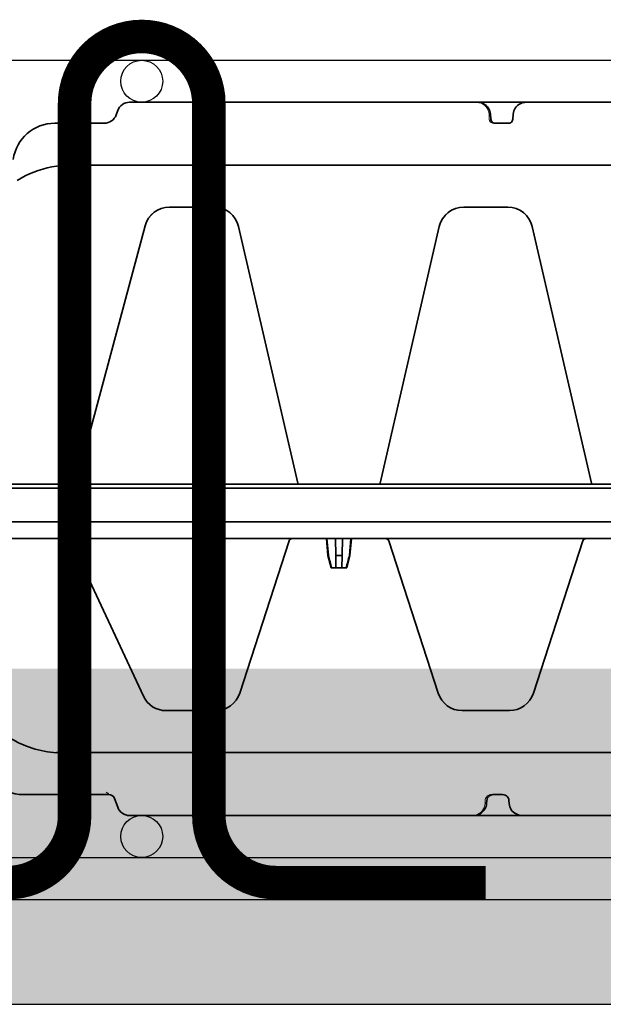
# Model space of a CAD drawing. Units: millimetres. Extents: x 0 to 21, y 0 to 29.7.
# Drawn here: x 7.8 to 8.5, y 22.8 to 23.9 of the extents above; entities that cross this region are included whole.
import ezdxf

# ---------------------------------------------------------------- set-up
doc = ezdxf.new("R2010")
doc.units = ezdxf.units.MM
doc.linetypes.add('DURCHGE', pattern=[0])
doc.layers.add('1 Omega', color=180, linetype='Continuous')

# ---------------------------------------------------------------- blocks, each defined once
blk = doc.blocks.new('CLS-H-095')
at = {"color": 0, "lineweight": 35}
for p, q in [((0.1550008239746035, 0.09499999999999886), (0.07210037231445199, 0.09499999999999886)), ((0.1666418762206945, 0.09499999999999886), (0.1550180664062566, 0.09499999999999886)), ((0.1987106933593736, 0.09499999999999886), (0.166658233642579, 0.09499999999999886)), ((0.06889834594727517, 0.09197393798827846), (0.06928131103515511, 0.0930260620117167)), ((0.1581368103027216, 0.09216506958007642), (0.1582165222168044, 0.0909557266235339)), ((0.1635222473144609, 0.09216506195068064), (0.1634425354003781, 0.0909557266235339)), ((0.0660792846679783, 0.0899999999999963), (0.05428247070312864, 0.0899999999999963)), ((0.1623497009277344, 0.0899999999999963), (0.1590447082519404, 0.0899999999999963)), ((0.05804293823243256, 0.0799999999999983), (0.2784190063476615, 0.0799999999999983)), ((0.09222714233399643, 0.07000000000000028), (0.0816037292480587, 0.07000000000000028)), ((0.1622271423339896, 0.07000000000000028), (0.1517723693847586, 0.07000000000000028)), ((0.0593746948242142, 0.004222351074218977), (0.07580816650391853, 0.06555291748046699)), ((0.1121833801269645, 0.004232513427730566), (0.09807336425780022, 0.06534971618651753)), ((0.1318161315917905, 0.004232513427730566), (0.1459261474609264, 0.06534971618651753)), ((0.1821833801269577, 0.004232513427730566), (0.1680733642578218, 0.06534971618651753)), ((-0.0008138122558705163, 0.003000000000000114), (0.2932763671875023, 0.003000000000000114)), ((0.289183471679678, 0.003999999999997783), (0.004260223388683926, 0.003999999999997783)), ((0.003641723632824778, -0.005000000000002558), (0.2898207397460908, -0.005000000000002558))]:
    blk.add_line(p, q, dxfattribs=at)
at = {"color": 0, "lineweight": 13}
for p, q in [((0.1577729187011698, 0.0921591415405274), (0.1578258056640607, 0.09095648956298419)), ((0.05378286743163585, 0.08997752380371082), (0.05285842895509063, 0.08989810943603516)), ((0.0565700683593775, 0.07995524597167503), (0.05659143066407069, 0.07995612335204783)), ((0.05659143066407069, 0.07995612335204783), (0.0567607421874925, 0.07996269989013172)), ((0.08084857177735216, 0.06995228576659684), (0.0813516540527246, 0.06999000549316037)), ((0.09247677612304983, 0.06998992919921676), (0.09300225830077125, 0.06994972229003338)), ((0.1509972229004006, 0.06994972229003338), (0.1515227355957052, 0.06998992919921676)), ((0.162476776123043, 0.06998992919921676), (0.1630022583007928, 0.06994972229003338))]:
    blk.add_line(p, q, dxfattribs=at)
for points in [[(0.1577726440429785, 0.0921658325195267), (0.1577270202636782, 0.09255337524413676), (0.1576882934570278, 0.09273745727539051), (0.1575997619628993, 0.09301981353759459), (0.1575146179199294, 0.09322611999511565), (0.1574069213867233, 0.0934384078979491), (0.1572695007324114, 0.09366013336181567), (0.1571145629882835, 0.09386681365966609), (0.1569541320800738, 0.09404709625243868), (0.1567888488769427, 0.09420602416992097), (0.1564511108398392, 0.09446739196776832), (0.1560955505371169, 0.09467252349853084), (0.155697113037121, 0.09483688354492159), (0.1552665710449332, 0.09494839477538619), (0.1548729553222756, 0.09499737548827625), (0.1548459472656134, 0.09499999999999886)], [(0.1578263854980548, 0.09094979858398489), (0.1578289794921943, 0.09092149353026713), (0.1578773498535213, 0.09067671203612804), (0.1579308166503779, 0.09055149078368885), (0.1580021057128818, 0.0904324264526366), (0.1581281433105346, 0.09028480529784844), (0.1582787170410143, 0.09016433715819971), (0.1584359741210903, 0.09007888031005251), (0.1585932922363327, 0.09002401733398102), (0.1587590332031255, 0.08999304199218727), (0.1589278259277478, 0.08998903656005552), (0.1590405883789003, 0.08999954223632756), (0.1590447082519404, 0.0899999999999963)]]:
    blk.add_lwpolyline(points, dxfattribs=at)
at = {"color": 0, "lineweight": 35}
for points in [[(0.1581368103027216, 0.09216506958007642), (0.1580848693847656, 0.09255268859863008), (0.1579816284179572, 0.09292941284179079), (0.1578297729492135, 0.09328856658935081), (0.1576328124999975, 0.09362416076660196), (0.1573949890136817, 0.09393103790282709), (0.1571209411621055, 0.09420487213134265), (0.1568156738281345, 0.09444211578368567), (0.1564842834472699, 0.09463993072509425), (0.156131927490236, 0.09479608917236249), (0.1557637634277285, 0.09490890502929261), (0.1553849792480548, 0.09497714233398113), (0.1550008239746035, 0.09499999999999886)], [(0.166658233642579, 0.09499999999999886), (0.1662740783691277, 0.09497714233398113), (0.165895294189454, 0.09490889739989683), (0.1655271301269465, 0.09479607391357092), (0.1651747436523578, 0.09463990020751822), (0.1648433227539101, 0.09444208526610964), (0.1645380859374939, 0.09420483398437085), (0.1642640380859461, 0.09393097686767504), (0.1640261840820187, 0.09362408447265125), (0.1638292541503859, 0.09328848266601142), (0.1636774291992253, 0.09292935943603453), (0.16357421875, 0.0925526809692343), (0.1635222473144609, 0.09216506195068064)], [(0.1582165222168044, 0.0909557266235339), (0.1582681884765691, 0.09070454406737838), (0.15838623046875, 0.09047279357909588), (0.1585624694824332, 0.09027563476562506), (0.1587849731445203, 0.09012560272216774), (0.1590392761230532, 0.0900318756103502), (0.1593093566894481, 0.0899999999999963)], [(0.1623497009277344, 0.0899999999999963), (0.1626198730468786, 0.09003189849853044), (0.1628741455078, 0.09012564086913954), (0.1630966186523324, 0.0902756576538053), (0.1632728576660156, 0.09047280883788744), (0.1633908996581965, 0.09070454406737838), (0.1634425354003781, 0.0909557266235339)], [(0.0452693176269463, 0.07637364196776986), (0.04623574829102495, 0.07693965148925486), (0.04722729492186772, 0.07746070861816179), (0.04824179077147051, 0.07793568420409969), (0.04927719116210483, 0.07836354064941276), (0.05033126831054346, 0.07874337005615217), (0.05140182495117074, 0.07907434082031273), (0.05248663330078784, 0.07935571289062437), (0.05358334350586347, 0.07958686065673248), (0.05468969726561568, 0.07976723480224024), (0.05580334472657, 0.07989642333983937), (0.05692187500000045, 0.07997408294677655), (0.05804293823243256, 0.0799999999999983)]]:
    blk.add_lwpolyline(points, dxfattribs=at)
for centre, radius, start, end in [((0.07210037231445199, 0.09199999999999875), 0.002999999999999976, 89.99999749545313, 159.9999988742618), ((0.0660792846679783, 0.09299999999999642), 0.003000000000000069, 270.0000025045468, 339.9999953455396), ((0.05428247070312864, 0.07999800109863031), 0.01000200000000013, 89.99999749546551, 171.9999992081838), ((0.0816037292480587, 0.06400000000000006), 0.00600000000000002, 89.99999749572454, 164.9999995827075), ((0.09222714233399643, 0.06400000000000006), 0.005999999999999984, 13.00000332142509, 89.99999749572454), ((0.1517723693847586, 0.06400000000000006), 0.00599999999999997, 89.99999749545313, 166.9999993536609), ((0.1622271423339896, 0.06400000000000006), 0.005999999999999913, 13.00000332135898, 89.99999749545313), ((0.05908489990233079, 0.004300003051753265), 0.0003000000000000933, 269.9997907720871, 344.9999533668041), ((0.112475677490238, 0.004300003051753265), 0.0003000000000001804, 193.0000006456831, 270.0000025023756), ((0.131523834228517, 0.004300003051753265), 0.0003000000000001958, 269.9999751825135, 346.9999966788775), ((0.1824756774902312, 0.004300003051753265), 0.0003000000000000314, 193.0000006456831, 270.0000025078037)]:
    blk.add_arc(centre, radius, start, end, dxfattribs=at)
at = {"color": 0, "lineweight": 13}
for centre, radius, start, end in [((0.07215414428711142, 0.0919588623046792), 0.003067601694049719, 139.7942724507195, 145.2035841977858), ((0.07212069702148938, 0.09193563079834632), 0.003067376673149444, 104.0191246917843, 110.5503769725615), ((0.07218627929688637, 0.09041100311279138), 0.004589317068782632, 91.07223474242848, 95.61510284248774), ((0.06628750610352085, 0.09288058471679506), 0.00276053724284737, 325.549077250081, 333.7508640286493), ((0.07355468749994998, 0.09136920928956727), 0.004583274566375447, 154.0725233635032, 158.5424433355857), ((0.054369018554695, 0.07976119995117159), 0.01025349287668407, 106.4654047540593, 114.4197610993319), ((0.06612393188476062, 0.09275302886962322), 0.002749566476029816, 276.7546292918846, 284.4820252807256), ((0.06609448242187455, 0.09296335601805339), 0.002960386887620327, 291.0703301315141, 294.6265569156102), ((0.06607626342773187, 0.09300833129885433), 0.003008881686719384, 291.0863674155974, 294.5852547612027), ((0.06607727050780454, 0.09300302124023574), 0.00300362882130333, 294.6096180462067, 305.4925136207705), ((0.06607369995117551, 0.09300978851317154), 0.003011268969348504, 294.6178006128119, 300.075627193557), ((0.06608139038087302, 0.09299791717528905), 0.002997071554792001, 305.6510969526655, 320.3224525726424), ((0.05429235839844182, 0.07998845672605626), 0.01001571091889144, 132.3707174265912, 138.6819898046386), ((0.05428903198242097, 0.0799891204833969), 0.01001301971041329, 122.9633339583376, 129.5862473775337), ((0.06036346435544715, -0.02309765624995919), 0.1031235215693674, 91.2893869466453, 92.0020898657799), ((0.08160281372070699, 0.06400073242187432), 0.005998999236514735, 112.1644258049755, 145.7162479518759), ((0.08167831420897187, 0.06375610351562244), 0.006254951901949438, 105.700334774495, 108.2742437517943), ((0.08150430297851585, 0.06451113891601068), 0.005480571913570841, 97.26298843246813, 105.6745644709649), ((0.09232916259765034, 0.06450779724120537), 0.005483383689410697, 73.91487467944759, 82.54675163904672), ((0.09222271728515352, 0.06398437499995424), 0.006016215662218404, 71.19079033283046, 73.93837736049743), ((0.09222851562500978, 0.06400151062011616), 0.005998136682355738, 32.83268701050719, 67.24563891738048), ((0.1517715454101562, 0.06400061035155602), 0.005999138032100296, 112.7559884891213, 147.1632781689681), ((0.1518470153808664, 0.0637624969482431), 0.006248848035354855, 106.1178778989194, 108.762376881397), ((0.1516769409179801, 0.06447877502441202), 0.005513111918246536, 97.48199161803636, 106.0675325747474), ((0.1623291625976719, 0.06450779724121247), 0.005483383689606485, 73.914874679422, 82.54675163931398), ((0.1622227172851751, 0.0639843750000253), 0.006016215662553006, 71.190790332771, 73.93837736056895), ((0.162228515625003, 0.06400151062011616), 0.005998135810758311, 32.83268701049597, 67.24563891730054), ((0.08612573242174903, 0.06236866760257698), 0.01080530987173498, 158.8979666346716, 161.3128227044387), ((0.08123867797851858, 0.06417443847656301), 0.00559684197569636, 148.805822551284, 158.6853360156972), ((0.09259967041015216, 0.06416358947753764), 0.005594639838614755, 19.50340892056737, 29.60769025034132), ((0.0876990356445333, 0.06253416442870474), 0.01075731095666798, 16.73149958948187, 19.27661931954143), ((0.1564883117675322, 0.06247276306154248), 0.01095488954637804, 160.7445697485176, 163.2437752394569), ((0.1513998413086028, 0.06416447448729912), 0.005594269784744192, 150.3999306468012, 160.5048847501497), ((0.1625996704101738, 0.06416358947753764), 0.00559463955118766, 19.50340892079388, 29.60769025050918), ((0.1576990356445549, 0.06253416442871895), 0.01075730563281808, 16.73149958939414, 19.2766193195395)]:
    blk.add_arc(centre, radius, start, end, dxfattribs=at)
blk = doc.blocks.new('CLS-H-075')
at = {"color": 0, "lineweight": 35}
for p, q in [((-0.2008008728027448, 0.07499999999999751), (-0.1657157592773615, 0.07499999999999751)), ((-0.1817199401855305, 0.07499999999999751), (-0.181683471679662, 0.07499972534179555)), ((-0.1817090759277562, 0.07499999999999751), (-0.1816818237304574, 0.07499963378906394)), ((-0.1817090759277562, 0.07499999999999751), (-0.1817008361816193, 0.07499996948242149)), ((-0.1720090026855701, 0.07499972534179555), (-0.1719728088378929, 0.07499999999999751)), ((-0.1719728088378929, 0.07499999999999751), (-0.1719826354980682, 0.07499996948242149)), ((-0.1657157592773615, 0.07499999999999751), (-0.1656988525390375, 0.07499993896484192)), ((-0.07210073852536425, 0.07499999999999751), (-0.1657156982421952, 0.07499999999999751)), ((-0.1540758972167851, 0.07499993896484192), (-0.1540581054687209, 0.07499999999999751)), ((-0.1491309814452961, 0.07499993896484192), (-0.1491515502929701, 0.07499999999999751)), ((-0.1491515502929701, 0.07499999999999751), (-0.1491349487304774, 0.07499996948242149)), ((-0.1370849609375, 0.07499999999999751), (-0.1371318054199264, 0.07499969482421598)), ((-0.1370849609375, 0.07499999999999751), (-0.1371026000976485, 0.07499993896484192)), ((-0.1108282165527044, 0.07499972534179555), (-0.1108630065917851, 0.07499999999999751)), ((-0.1108630065917851, 0.07499999999999751), (-0.1108487854003783, 0.07499993896484192)), ((-0.06853948974611512, 0.07098696899413959), (-0.06928167724606737, 0.07302606201171535)), ((-0.1625312805175554, 0.07142956542968726), (-0.1625797424316602, 0.07216506958007507)), ((-0.1571940917968959, 0.07216506958007507), (-0.1572425537109439, 0.07142956542968726)), ((-0.1585995788574337, 0.06999999999999851), (-0.1609098510742228, 0.06999999999999851)), ((-0.04669299316407205, 0.06999999999999851), (-0.06712997436522983, 0.06999999999999851)), ((-0.280169128417981, 0.05999999999999694), (-0.05470123291013351, 0.05999999999999694)), ((-0.1626408691406027, 0.04999999999999893), (-0.15135937499997, 0.04999999999999893)), ((-0.09264086914060954, 0.04999999999999893), (-0.08082254028317948, 0.04999999999999893)), ((-0.1801422119140739, 0.009552795410153081), (-0.1683471984863445, 0.04585409545898322)), ((-0.1456530456542851, 0.04585409545898322), (-0.1338580322265557, 0.009552795410153081)), ((-0.1101422119140807, 0.009552795410153081), (-0.09834719848635132, 0.04585409545898322)), ((-0.07538470458985103, 0.04653570556640751), (-0.05809689331056234, 0.009461914062500298)), ((-0.1238602905273183, 0.01600000000000001), (-0.1246217651367374, 0.0130114135742172)), ((-0.1238602905273183, 0.01600000000000001), (-0.1201399536132612, 0.01600000000000001)), ((-0.1227208557128847, 0.01600000000000001), (-0.1227730102539226, 0.0130114135742172)), ((-0.1212793884277517, 0.01600000000000001), (-0.1212272338867137, 0.0130114135742172)), ((-0.1201399536132612, 0.01600000000000001), (-0.119378479003899, 0.0130114135742172)), ((-0.1246217651367374, 0.0130114135742172), (-0.1249727172851749, 0.008999999999998565)), ((-0.1245052490234571, 0.0130114135742172), (-0.1248507080077843, 0.008999999999998565)), ((-0.1246217651367374, 0.0130114135742172), (-0.1245052490234571, 0.0130114135742172)), ((-0.1227730102539226, 0.0130114135742172), (-0.1228430175781341, 0.008999999999998565)), ((-0.1227730102539226, 0.0130114135742172), (-0.1212272338867137, 0.0130114135742172)), ((-0.1212272338867137, 0.0130114135742172), (-0.1211572265625023, 0.008999999999998565)), ((-0.1194949951171793, 0.0130114135742172), (-0.119378479003899, 0.0130114135742172)), ((-0.1194949951171793, 0.0130114135742172), (-0.1191495361327952, 0.008999999999998565)), ((-0.119378479003899, 0.0130114135742172), (-0.1190275268554615, 0.008999999999998565)), ((-0.2921771850586197, 0.008999999999998565), (-0.0003020935058657415, 0.008999999999998565)), ((-0.0573681030273292, 0.008999938964842968), (-0.05743988037107783, 0.00900289916992314)), ((-0.2898743286132799, 0.004999999999997229), (-0.003641845703100444, 0.004999999999997229))]:
    blk.add_line(p, q, dxfattribs=at)
at = {"color": 0, "lineweight": 13}
blk.add_line((-0.1568624877929778, 0.0714303283691411), (-0.1568304443359239, 0.07215914916992183), dxfattribs=at)
at = {"color": 0, "lineweight": 35}
for points in [[(-0.1625797424316602, 0.07216506958007507), (-0.1626317138671993, 0.07255267333984428), (-0.1627349548339794, 0.07292941284179655), (-0.162886810302723, 0.07328857421874879), (-0.163083770751939, 0.07362414550780905), (-0.1633215942382549, 0.07393103027343706), (-0.163595642089831, 0.07420486450195263), (-0.1639009094238304, 0.07444210815429564), (-0.1642322998046666, 0.07463992309570422), (-0.1645846557617006, 0.07479608154296535), (-0.1649528503418196, 0.07490890502929837), (-0.1653316040038817, 0.07497714233398334), (-0.1657157592773615, 0.07499999999999751)], [(-0.1540581054687209, 0.07499999999999751), (-0.1545513000488086, 0.07496224975585797), (-0.1550330505370994, 0.07484982299804521), (-0.1554923400879034, 0.07466485595702999), (-0.1559182434082231, 0.07441061401367044), (-0.1561781921386682, 0.07420489501952865), (-0.1564151611328271, 0.0739722900390607), (-0.1566260681152585, 0.07371502685546893), (-0.1568078918456877, 0.07343563842773371), (-0.1569578247070353, 0.07313726806640553), (-0.1570734558105187, 0.0728233947753889), (-0.1571527099609398, 0.0724979248046882), (-0.1571940917968959, 0.07216506958007507)], [(-0.1625312805175554, 0.07142956542968726), (-0.1624736938476303, 0.07111257934570325), (-0.1623461608886601, 0.07081423950195109), (-0.1621554260253788, 0.07054815673827797), (-0.1619110412597706, 0.07032598876953067), (-0.1616246032714912, 0.07015676879882626), (-0.1613087463379088, 0.07004718017577893), (-0.1609769287109089, 0.07000131225585626), (-0.1609098510742228, 0.06999999999999851)], [(-0.1588639831542764, 0.06999999999999851), (-0.1585212097168096, 0.07003469848632626), (-0.1581928710937746, 0.07013735961914058), (-0.1578936462402112, 0.0703038024902316), (-0.1576374511718655, 0.07052725219726419), (-0.1574369812011582, 0.07079803466796797), (-0.1573028564453125, 0.07110369873046984), (-0.1572425537109439, 0.07142956542968726)]]:
    blk.add_lwpolyline(points, dxfattribs=at)
at = {"color": 0, "lineweight": 13}
for points in [[(-0.1539034729003674, 0.07499999999999751), (-0.1543354187011801, 0.0749463806152324), (-0.1547567443847697, 0.074836181640622), (-0.1551609191894272, 0.07466870117187518), (-0.1553604736328111, 0.07456054687500036), (-0.1556764221191429, 0.0743468627929662), (-0.1559629516601717, 0.07409640502929626), (-0.1562142028808466, 0.07381411743164001), (-0.1564624328613036, 0.07344189453124805), (-0.1566509094238313, 0.07303683471679712), (-0.1567223205566393, 0.07282330322265729), (-0.1567985839843686, 0.07246136474609166), (-0.1568301391601494, 0.07216583251953246)], [(-0.1585995788574337, 0.06999999999999851), (-0.1583161926269554, 0.06999426269531206), (-0.1581166076659883, 0.0700202636718732), (-0.1578700561523192, 0.0700879516601578), (-0.1576322631835865, 0.07019653320312536), (-0.1574131164550749, 0.07034503173827922), (-0.1572247314452966, 0.0705262145996084), (-0.1570802307128929, 0.07072146606444996), (-0.1569668273925799, 0.07094442749023422), (-0.1568916320800895, 0.07119305419921851), (-0.1568630676269436, 0.07142364501953047)], [(-0.06713250732423148, 0.06997717285156035), (-0.06713009643556234, 0.06996170043945149), (-0.06709863281247408, 0.0698532714843747), (-0.06700527954103563, 0.06973184204101379), (-0.06693981933591431, 0.0696797485351528), (-0.06678341674802368, 0.06958801269531101), (-0.06650061035156796, 0.06946377563476425)]]:
    blk.add_lwpolyline(points, dxfattribs=at)
for centre, radius, start, end in [((-0.07218673706051959, 0.07040985107421882), 0.004590463047899508, 84.38499278064987, 88.92676805054448), ((-0.07211770629879766, 0.07194445800781146), 0.003057934652557589, 69.45029238733966, 76.00174836692213), ((-0.07213763427733966, 0.07197109985351524), 0.003046791169779192, 34.78862255578183, 40.23514517404345), ((-0.07355648803712711, 0.07136819458007615), 0.004584996863939541, 21.44024213459239, 25.93126226851683), ((-0.06712902832032341, 0.07150143432617106), 0.001501718462791383, 205.9115197209661, 249.5257609692383), ((-0.06715161132814274, 0.07138122558593629), 0.001379560594078541, 255.329966931698, 263.1944994597502)]:
    blk.add_arc(centre, radius, start, end, dxfattribs=at)
at = {"color": 0, "lineweight": 35}
for centre, radius, start, end in [((-0.07210073852536425, 0.0719999999999974), 0.003, 20.00000112580199, 90.00000250454687), ((-0.06712997436522983, 0.07149999999999856), 0.0015, 200.0000046544836, 269.781308498701), ((-0.04669299316407205, 0.05999999999999694), 0.01, 8.000000791824226, 90.00000250454687), ((-0.05640640258786789, 0.03553213500976504), 0.02457993698120117, 58.49429329735263, 86.02205935082755), ((-0.1626408691406027, 0.04399999999999871), 0.006, 90.00000250454687, 161.9999976779901), ((-0.15135937499997, 0.04399999999999871), 0.006, 18.00000050099728, 90.00000250454687), ((-0.09264086914060954, 0.04399999999999871), 0.006, 90.00000250454687, 161.9999976779901), ((-0.08082254028317948, 0.04399999999999871), 0.006, 25.00000012660463, 90.00000250454687), ((0.2962157592773451, -0.09660098266601658), 0.4347653622795517, 164.9897080813694, 165.3970878842241), ((-0.5402160034179815, -0.09660098266601658), 0.434765362304973, 14.60290687944621, 15.01029351249249), ((-0.1809030761718873, 0.009799987792968423), 0.0008, 269.9999974962673, 341.9999994996682), ((-0.1330971679687423, 0.009799987792968423), 0.0008, 198.0000023209261, 269.9999974962673), ((-0.1109030761718941, 0.009799987792968423), 0.0008, 269.9999974962673, 341.9999994996682), ((-0.05737185668942857, 0.009799987792968423), 0.0008, 205.0000036553677, 265.1175802012461)]:
    blk.add_arc(centre, radius, start, end, dxfattribs=at)

msp = doc.modelspace()

# ---------------------------------------------------------------- hatches: boundary and pattern name
h = msp.add_hatch()
h.set_pattern_fill('AR-CONC', color=8, scale=0.03, style=0)
h.set_pattern_definition([(49.99999999999999, (-58.07680736887318, 8.863709127970992), (0.2151780547802261, -0.01882564049477853), [0.0225, -0.2475]), (355, (-58.07680736887318, 8.863709127970992), (-0.0416254000839, 0.2256576401100036), [0.018, -0.198]), (100.4514, (-58.05887586487313, 8.86214032597104), (0.1735528145142065, 0.2068318626182861), [0.01912205699999987, -0.2103426335999989]), (46.18420000000002, (-58.07680736887318, 8.923709127970938), (0.3201723145876933, -0.04965570429870543), [0.03374999999999999, -0.3712499999999999]), (96.63559999999998, (-58.05012634537312, 8.919571135871024), (0.280398811664611, 0.2922353612701325), [0.02868308639999997, -0.3155138999999995]), (351.1842, (-58.07680736887318, 8.923709127970938), (0.2803985835400881, 0.2922355802775974), [0.027, -0.297]), (21, (-58.04680736887298, 8.908709127971065), (0.1790721156355385, -0.1207856671996017), [0.0225, -0.2475]), (326.0000000000001, (-58.04680736887298, 8.908709127971065), (0.07299459957647453, 0.2175450135140559), [0.01799999999999987, -0.1979999999999986]), (71.4514, (-58.03188469897299, 8.898643646170967), (0.252066788574447, 0.09675914901298571), [0.019122057, -0.2103426336]), (37.50000000000001, (-58.07680736887318, 8.863709127970992), (0.003647956595187201, 0.09986815614939346), [0, -0.1956, 0, -0.201, 0, -0.19875]), (7.499999999999999, (-58.07680736887318, 8.863709127970992), (0.07892086123264459, 0.1183235135647081), [0, -0.1145999999999992, 0, -0.1910999999999985, 0, -0.07574999999999946]), (327.5, (-58.14370736887295, 8.863709127970992), (0.1601467308517228, -0.00676646152031394), [0, -0.07500000000000001, 0, -0.234, 0, -0.3105000000000001]), (317.5, (-58.17370736887318, 8.863709127970992), (0.1749558508027159, 0.03003149469969529), [0, -0.09750000000000002, 0, -0.1554, 0, -0.2205])])
h.paths.add_polyline_path([(6.061488055632651, 23.17120834851744), (15.07563588139141, 23.17120834851744), (15.07563588139141, 22.77120834851746), (6.061488055632651, 22.77120834851746)])

# ---------------------------------------------------------------- linework, layer by layer
at = {"color": 2, "linetype": 'DURCHGE', "lineweight": -3}
for p, q in [((6.061488055632651, 23.8962083485174), (15.07563588139141, 23.8962083485174)), ((6.061488055632651, 22.94620834851736), (15.07563588139141, 22.94620834851736)), ((6.061488055632651, 22.89620834851729), (15.07563588139141, 22.89620834851729))]:
    msp.add_line(p, q, dxfattribs=at)
at = {"color": 0, "linetype": 'DURCHGE', "lineweight": -3}
msp.add_line((6.061488055632651, 22.77120834851746), (15.07563588139141, 22.77120834851746), dxfattribs=at)
at = {"color": 2, "linetype": 'DURCHGE', "lineweight": -3}
for centre in [(7.945421900457859, 23.87120834851737), (7.945421900457859, 22.97120834851734)]:
    msp.add_circle(centre, 0.025, dxfattribs=at)
at = {"layer": '1 Omega', "color": 252, "const_width": 0.04}
msp.add_lwpolyline([(8.355421900457884, 22.91620834851733), (8.105421900457856, 22.91620834851733, -0.414213562373095), (8.025421900457843, 22.99620834851731), (8.025421900457843, 23.84458013158053, 0.9999999999999998), (7.865421900457875, 23.84458013158053), (7.865421900457875, 22.99620834851731, -0.414213562373095), (7.785421900457891, 22.91620834851733), (7.535421900457862, 22.91620834851733)], format="xyb", dxfattribs=at)

# ---------------------------------------------------------------- block references
at = {"xscale": 5, "yscale": 5, "zscale": 5}
msp.add_blockref('CLS-H-095', (7.570466303396557, 23.37120956922047), dxfattribs=at)
at = {"xscale": 5, "yscale": 5, "zscale": 5, "rotation": 180}
msp.add_blockref('CLS-H-075', (7.570464472341996, 23.37120956922047), dxfattribs=at)

doc.saveas('drawing.dxf')
